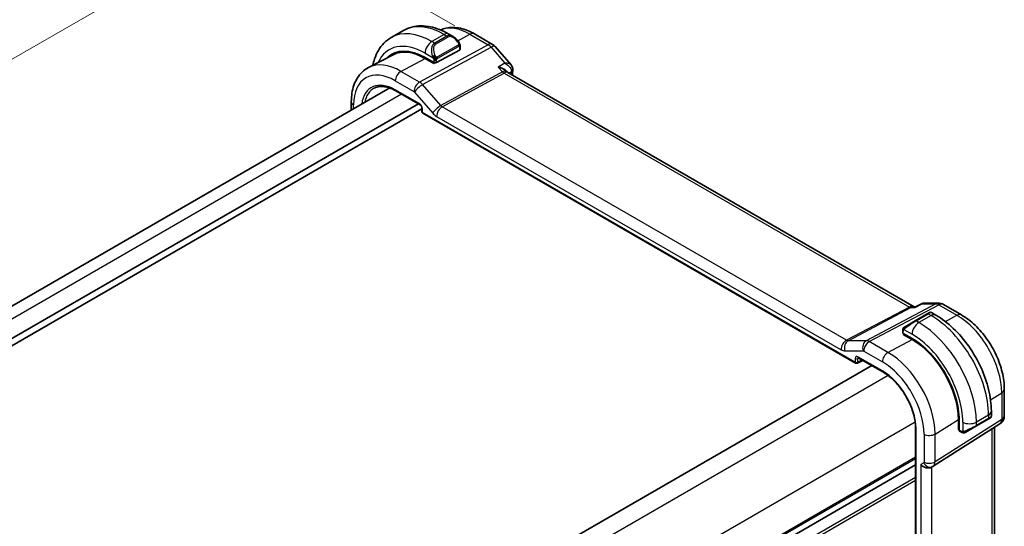
# Model space of a CAD drawing. Units: millimetres. Extents: x 0 to 2777, y 0 to 422.
# Drawn here: x 126 to 229, y 228 to 281 of the extents above; entities that cross this region are included whole.
import ezdxf

# ---------------------------------------------------------------- set-up
doc = ezdxf.new("R2010")
doc.units = ezdxf.units.MM
doc.header["$LTSCALE"] = 1.5
doc.layers.get('Defpoints').update_dxf_attribs({"lineweight": 25})
for name, color, linetype, lineweight in [('Dimension (ISO)', 7, 'Continuous', 18), ('Visible (ISO)', 7, 'Continuous', 35), ('Visible Narrow (ISO)', 7, 'Continuous', 25)]:
    doc.layers.add(name, color=color, linetype=linetype, lineweight=lineweight)
doc.styles.add('Note Text (TK)', font='txt')
doc.dimstyles.new('Default - Method 1b (TK)', dxfattribs={"dimscale": 1.5, "dimtxt": 2.5, "dimasz": 2.5, "dimexe": 1, "dimexo": 1.5, "dimgap": 1, "dimtad": 1, "dimtoh": 1, "dimrnd": 1e-08, "dimdsep": 46, "dimtxsty": 'Note Text (TK)', "dimcen": 0.09, "dimdle": 5, "dimclrd": 100, "dimclre": 100, "dimclrt": 7, "dimadec": 1, "dimazin": 1, "dimtfac": 1, "dimtmove": 0, "dimatfit": 3, "dimfxl": 1, "dimtolj": 1, "dimlwd": -1, "dimlwe": -1, "dimarcsym": 0})

# ---------------------------------------------------------------- blocks, each defined once
blk = doc.blocks.new('*D6')
at = {"layer": 'Defpoints', "color": 0}
for p in [(151.3, 291.5), (173.68, 278.57), (81.76, 225.5)]:
    blk.add_point(p, dxfattribs=at)
at = {"layer": 'Dimension (ISO)', "color": 100}
for p, q in [((171.43, 279.87), (149.8, 292.36)), ((62.62, 240.3), (148.05, 289.62)), ((79.51, 226.8), (57.87, 239.29))]:
    blk.add_line(p, q, dxfattribs=at)
for points in [[(147.74, 290.16), (148.36, 289.08), (151.3, 291.5)], [(62.31, 240.84), (62.93, 239.76), (59.37, 238.42)]]:
    blk.add_solid(points, dxfattribs=at)
at = {"layer": 'Dimension (ISO)', "color": 7, "insert": (101.52, 266.25), "char_height": 3.75, "attachment_point": 4, "rotation": 30, "style": 'Note Text (TK)'}
blk.add_mtext('\\A1;{\\Q-30.000;\\W0.816;\\H0.816x;130}', dxfattribs=at)

msp = doc.modelspace()

# ---------------------------------------------------------------- linework, layer by layer
at = {"layer": 'Visible (ISO)'}
for p, q in [((166.0387, 279.3882), (164.7659, 278.6533)), ((171.2494, 278.7507), (170.7887, 279.0167)), ((173.4757, 279.0291), (175.3659, 277.9379)), ((171.9151, 277.3154), (169.5109, 276.0243)), ((171.9736, 277.393), (171.9736, 277.7388)), ((175.6218, 277.7265), (177.3019, 275.7864)), ((164.9712, 276.8599), (162.3845, 275.5105)), ((168.3088, 276.5607), (169.228, 276.03)), ((169.228, 275.9431), (168.3088, 276.4739)), ((169.3294, 275.9976), (169.228, 275.9431)), ((176.9028, 275.0545), (176.8621, 275.1015)), ((219.4309, 250.4842), (176.963, 275.003)), ((164.6262, 273.3765), (90.8425, 230.7774)), ((165.239, 273.0874), (167.7924, 271.6131)), ((160.5993, 271.9337), (160.5993, 271.0515)), ((167.6216, 271.7118), (93.2473, 228.7718)), ((167.9751, 271.1811), (93.6715, 228.2819)), ((167.9751, 271.2967), (167.9751, 270.8997)), ((168.0751, 270.7265), (213.3145, 244.6075)), ((219.5833, 250.4842), (219.3674, 250.4842)), ((219.5751, 250.48), (220.2049, 250.8029)), ((220.4418, 250.8605), (221.9972, 250.8605)), ((222.4972, 250.7266), (224.3874, 249.6353)), ((220.8054, 249.7535), (219.5326, 249.0186)), ((220.8054, 249.7535), (221.0397, 249.8888)), ((221.7004, 249.6228), (221.2397, 249.8888)), ((218.4814, 248.4117), (219.5326, 249.0186)), ((218.2427, 248.0184), (218.2427, 247.7775)), ((218.3013, 247.6975), (219.2205, 247.1668)), ((218.3013, 247.6107), (218.3792, 247.6526)), ((219.2205, 247.08), (218.3013, 247.6107)), ((218.5962, 247.5272), (218.5962, 247.4404)), ((213.5972, 245.1678), (216.1506, 243.6935)), ((214.9977, 244.3592), (141.1552, 201.7262)), ((213.5039, 244.6018), (214.0795, 244.8893)), ((228.858, 241.892), (228.858, 239.0943)), ((227.338, 238.8281), (227.1694, 238.7308)), ((227.4037, 238.8661), (227.3789, 238.8518)), ((227.5037, 239.0393), (227.5037, 239.5712)), ((219.5914, 237.8806), (219.5914, 199.2052)), ((221.4295, 233.8176), (228.3949, 238.2507)), ((224.0616, 237.6335), (224.0616, 238.695)), ((224.0616, 237.9741), (224.1368, 237.9307)), ((224.1368, 238.6515), (224.1368, 237.5901)), ((225.8966, 237.9959), (224.8454, 237.389)), ((225.8966, 237.9959), (227.1694, 238.7308)), ((227.822, 206.9405), (227.822, 237.8861)), ((224.1368, 237.6801), (224.0616, 237.6335)), ((224.1768, 237.4994), (224.3853, 237.379)), ((219.5914, 233.9474), (145.7542, 191.3175)), ((219.5914, 233.9474), (145.7542, 191.3175)), ((221.251, 233.7136), (221.3975, 233.7982))]:
    msp.add_line(p, q, dxfattribs=at)
for centre, radius, start, end in [((174.8659, 277.0718), 1, 40.893395, 60), ((168.1751, 270.8997), 0.2, 180, 240), ((221.9972, 249.8605), 1, 60, 90), ((213.4145, 244.7807), 0.2, 240, 296.538708), ((227.858, 239.0943), 1, 302.474269, 0)]:
    msp.add_arc(centre, radius, start, end, dxfattribs=at)
for centre, major_axis, ratio, start_param, end_param in [((171.1494, 277.6538), (-0.5156, 1.1685), 0.63706671, 5.57025201, 5.57030456), ((168.3088, 270.8838), (-3.4763, 6.0212), 0.57735027, 5.49778714, 6.433621), ((168.4502, 270.9655), (-3.4729, 6.0152), 0.57735027, 6.27884112, 6.43370925), ((168.3088, 270.8838), (-3.4232, 5.9291), 0.57735027, 5.49778714, 6.25849008), ((171.7736, 277.397), (-0.2, 0.0058), 0.55686057, 2.37247081, 3.15786897), ((169.3695, 276.1059), (0.2, -0.0058), 0.55686057, 3.94326714, 5.51406346), ((176.2859, 274.2392), (-0.5674, -0.8574), 0.50371507, 2.99842463, 3.00178516), ((176.9813, 275.3483), (0.4933, 0.0818), 0.78870625, 6.28041408, 6.300832), ((176.9818, 275.2409), (0.4963, -0.0611), 0.6482604, 0, 0.00292937), ((218.4427, 247.7735), (0.2, -0.0058), 0.55686057, 3.15786897, 3.94326714), ((219.2205, 241.49), (3.4763, -6.0212), 0.57735027, 0.78539816, 2.35619449), ((219.2205, 241.49), (-3.4232, 5.9291), 0.57735027, 3.92699082, 5.49778714), ((213.6972, 245.341), (-0.1, -0.1732), 0.57735027, 6.27701524, 6.28318531), ((226.5037, 238.5774), (-0.999, -0.4665), 0.09498243, 3.09163845, 3.09726751), ((224.2733, 237.6746), (-0.0949, -0.1761), 0.55686057, 5.48151082, 6.26690899), ((220.6853, 234.3108), (0.7391, -0.4267), 0.71743894, 4.3196899, 5.89048623), ((220.9975, 234.491), (0.4, -0.6928), 0.81649658, 0, 0.0011615), ((220.8974, 234.6643), (0.5296, -0.8483), 0.58651559, 0.00403209, 0.00509861)]:
    msp.add_ellipse(centre, major_axis=major_axis, ratio=ratio, start_param=start_param, end_param=end_param, dxfattribs=at)
for points, knots in [([(170.7887, 279.0167), (170.4718, 279.1997), (170.1502, 279.3566), (169.5019, 279.6124), (169.1751, 279.7112), (168.521, 279.8434), (168.1936, 279.8768), (167.5465, 279.8697), (167.2267, 279.8289), (166.6101, 279.6677), (166.3136, 279.5469), (166.0387, 279.3882)], [4.71238898, 4.71238898, 4.71238898, 4.71238898, 4.869468613, 4.869468613, 5.026548246, 5.026548246, 5.183627878, 5.183627878, 5.340707511, 5.340707511, 5.497787144, 5.497787144, 5.497787144, 5.497787144]), ([(169.9315, 279.4418), (170.1091, 279.5213), (170.2946, 279.5826), (170.7301, 279.6816), (170.9827, 279.7067), (171.4895, 279.7015), (171.7438, 279.6712), (172.2483, 279.5629), (172.4986, 279.4848), (172.9926, 279.2871), (173.2363, 279.1674), (173.4757, 279.0291)], [3.986495635, 3.986495635, 3.986495635, 3.986495635, 4.103826628, 4.103826628, 4.255967216, 4.255967216, 4.408107804, 4.408107804, 4.560248392, 4.560248392, 4.71238898, 4.71238898, 4.71238898, 4.71238898]), ([(164.7659, 278.6533), (164.491, 278.4946), (164.2381, 278.2982), (163.7902, 277.8448), (163.595, 277.5883), (163.2653, 277.0314), (163.1305, 276.7312), (162.9523, 276.2009), (162.8934, 275.9794), (162.847, 275.7518)], [5.497787144, 5.497787144, 5.497787144, 5.497787144, 5.654866776, 5.654866776, 5.811946409, 5.811946409, 5.969026042, 5.969026042, 6.075334308, 6.075334308, 6.075334308, 6.075334308]), ([(171.2461, 278.7522), (171.3612, 278.6854), (171.469, 278.5991), (171.6519, 278.4169), (171.7306, 278.3218), (171.7999, 278.2207)], [0, 0, 0, 0, 0.0416564651, 0.0416564651, 0.0784733687, 0.0784733687, 0.0784733687, 0.0784733687]), ([(171.7998, 278.2207), (171.8265, 278.1818), (171.8519, 278.1419), (171.8863, 278.0797), (171.8975, 278.0585), (171.9181, 278.0154), (171.9271, 277.9927), (171.935, 277.9702)], [0, 0, 0, 0, 0.014157522, 0.014157522, 0.021326162, 0.021326162, 0.0285427787, 0.0285427787, 0.0285427787, 0.0285427787]), ([(171.935, 277.9702), (171.9437, 277.9457), (171.951, 277.9213), (171.9627, 277.8691), (171.9666, 277.8412), (171.9718, 277.7894), (171.9736, 277.765), (171.9736, 277.7388)], [0.0000231902, 0.0000231902, 0.0000231902, 0.0000231902, 0.0078811193, 0.0078811193, 0.0172339729, 0.0172339729, 0.0258635479, 0.0258635479, 0.0258635479, 0.0258635479]), ([(162.3845, 275.5105), (162.1476, 275.3869), (161.9284, 275.2298), (161.5392, 274.8609), (161.3691, 274.6495), (161.0816, 274.1871), (160.9639, 273.9362), (160.7785, 273.4057), (160.7105, 273.126), (160.621, 272.5448), (160.5993, 272.2432), (160.5993, 271.9337)], [2.331499267, 2.331499267, 2.331499267, 2.331499267, 2.493517945, 2.493517945, 2.655536622, 2.655536622, 2.817555299, 2.817555299, 2.979573976, 2.979573976, 3.141592654, 3.141592654, 3.141592654, 3.141592654]), ([(175.9658, 275.564), (175.9672, 275.5636), (175.9687, 275.5633), (176.0921, 275.5336), (176.2101, 275.4959), (176.4297, 275.4072), (176.533, 275.3557), (176.7322, 275.2302), (176.8075, 275.1639), (176.8605, 275.1033), (176.8613, 275.1024), (176.8621, 275.1015)], [-0.000474273, -0.000474273, -0.000474273, -0.000474273, 0, 0, 0.038928827, 0.038928827, 0.077569545, 0.077569545, 0.123334429, 0.123334429, 0.12402386, 0.12402386, 0.12402386, 0.12402386]), ([(177.3019, 275.7861), (177.3615, 275.7174), (177.4111, 275.6344), (177.4533, 275.5096), (177.4625, 275.473), (177.4687, 275.4361)], [0, 0, 0, 0, 0.0299153873, 0.0299153873, 0.0417556802, 0.0417556802, 0.0417556802, 0.0417556802]), ([(162.9886, 273.3659), (163.1032, 273.4256), (163.2263, 273.4707), (163.4889, 273.5304), (163.6285, 273.5449), (163.922, 273.5419), (164.076, 273.5242), (164.3948, 273.4558), (164.5596, 273.405), (164.8957, 273.2704), (165.0669, 273.1867), (165.239, 273.0874)], [3.95168604, 3.95168604, 3.95168604, 3.95168604, 4.103826628, 4.103826628, 4.255967216, 4.255967216, 4.408107804, 4.408107804, 4.560248392, 4.560248392, 4.71238898, 4.71238898, 4.71238898, 4.71238898]), ([(167.9752, 271.296), (167.9752, 271.3052), (167.9744, 271.3166), (167.9705, 271.3426), (167.9673, 271.3574), (167.9577, 271.391), (167.9507, 271.4105), (167.9329, 271.4509), (167.9215, 271.4724), (167.8966, 271.5117), (167.8828, 271.5301), (167.8544, 271.5632), (167.8391, 271.5782), (167.8129, 271.6001), (167.8012, 271.6082), (167.7919, 271.6136)], [0, 0, 0, 0, 0.0050514307, 0.0050514307, 0.0104045054, 0.0104045054, 0.0168276666, 0.0168276666, 0.0239533526, 0.0239533526, 0.0308452891, 0.0308452891, 0.0379477418, 0.0379477418, 0.0439273313, 0.0439273313, 0.0439273313, 0.0439273313]), ([(219.5325, 250.4107), (219.5326, 250.4112), (219.5327, 250.4116), (219.5434, 250.4469), (219.5569, 250.4696), (219.5741, 250.4794), (219.5746, 250.4797), (219.5751, 250.48)], [-0.1152834325, -0.1152834325, -0.1152834325, -0.1152834325, -0.1149815182, -0.1149815182, -0.0902168186, -0.0902168186, -0.0894464635, -0.0894464635, -0.0894464635, -0.0894464635]), ([(220.2051, 250.8031), (220.2545, 250.8285), (220.3089, 250.8462), (220.3829, 250.8571), (220.4019, 250.8589), (220.421, 250.8596)], [0, 0, 0, 0, 0.0172585032, 0.0172585032, 0.0231492948, 0.0231492948, 0.0231492948, 0.0231492948]), ([(221.0399, 249.8889), (221.0399, 249.8889), (221.0399, 249.8889), (221.04, 249.8889), (221.04, 249.8889), (221.0401, 249.889), (221.0402, 249.889), (221.0403, 249.8891), (221.0404, 249.8892), (221.0407, 249.8893), (221.0408, 249.8894), (221.0412, 249.8896), (221.0416, 249.8898), (221.0429, 249.8906), (221.0439, 249.8911), (221.048, 249.8933), (221.0511, 249.8949), (221.0637, 249.9008), (221.0736, 249.9045), (221.1044, 249.9136), (221.1264, 249.9164), (221.1695, 249.9147), (221.191, 249.9102), (221.2211, 249.8988), (221.2308, 249.8942), (221.2402, 249.8888)], [0, 0, 0, 0, 0.0000250798, 0.0000250798, 0.0000474405, 0.0000474405, 0.000067668, 0.000067668, 0.0001084405, 0.0001084405, 0.0001485228, 0.0001485228, 0.0002645111, 0.0002645111, 0.0006120718, 0.0006120718, 0.0016548808, 0.0016548808, 0.0047917805, 0.0047917805, 0.0112929988, 0.0112929988, 0.0177138862, 0.0177138862, 0.020941355, 0.020941355, 0.020941355, 0.020941355]), ([(227.5037, 239.5712), (227.5037, 240.3032), (227.4042, 241.0716), (227.028, 242.6258), (226.751, 243.4114), (226.0466, 244.9375), (225.6192, 245.6778), (224.6497, 247.0509), (224.1078, 247.6835), (222.95, 248.7864), (222.3343, 249.2568), (221.7004, 249.6228)], [4.71238898, 4.71238898, 4.71238898, 4.71238898, 5.02654825, 5.02654825, 5.34070751, 5.34070751, 5.65486678, 5.65486678, 5.96902604, 5.96902604, 6.28318531, 6.28318531, 6.28318531, 6.28318531]), ([(224.3874, 249.6353), (224.8817, 249.3499), (225.3579, 248.9856), (226.2503, 248.1355), (226.6663, 247.6496), (227.41, 246.5963), (227.7375, 246.0291), (228.2778, 244.8584), (228.4906, 244.2552), (228.7806, 243.0573), (228.858, 242.4628), (228.858, 241.892)], [4.71238898, 4.71238898, 4.71238898, 4.71238898, 5.02654825, 5.02654825, 5.34070751, 5.34070751, 5.65486678, 5.65486678, 5.96902604, 5.96902604, 6.28318531, 6.28318531, 6.28318531, 6.28318531]), ([(218.2427, 248.0184), (218.2427, 248.0546), (218.2456, 248.09), (218.2552, 248.1603), (218.2628, 248.1976), (218.2785, 248.2337)], [0, 0, 0, 0, 0.0119468544, 0.0119468544, 0.0241877567, 0.0241877567, 0.0241877567, 0.0241877567]), ([(218.2897, 248.2563), (218.2929, 248.2622), (218.2966, 248.2684), (218.3046, 248.2803), (218.309, 248.2862), (218.3215, 248.3013), (218.3302, 248.3103), (218.3522, 248.3307), (218.3661, 248.3419), (218.385, 248.3551), (218.3897, 248.3582), (218.397, 248.3629), (218.3996, 248.3644), (218.4029, 248.3664), (218.4036, 248.3668), (218.4044, 248.3673), (218.4045, 248.3673), (218.4047, 248.3674), (218.4047, 248.3675), (218.4102, 248.3706), (218.4065, 248.3685), (218.406, 248.3682)], [0, 0, 0, 0, 0.002122275, 0.002122275, 0.0043209174, 0.0043209174, 0.0080438542, 0.0080438542, 0.0133471514, 0.0133471514, 0.0150676692, 0.0150676692, 0.0160044614, 0.0160044614, 0.0162543383, 0.0162543383, 0.0163011896, 0.0163011896, 0.0163138613, 0.0163138613, 0.0182545519, 0.0182545519, 0.0182545519, 0.0182545519]), ([(218.4814, 248.4117), (218.4769, 248.4091), (218.4724, 248.4065), (218.4678, 248.4039), (218.4632, 248.4012), (218.4586, 248.3985), (218.454, 248.3959), (218.4494, 248.3932), (218.4448, 248.3906), (218.4405, 248.3881), (218.4361, 248.3856), (218.4319, 248.3832), (218.4281, 248.3809), (218.4243, 248.3787), (218.4208, 248.3767), (218.4178, 248.375), (218.4148, 248.3733), (218.4123, 248.3718), (218.4103, 248.3707), (218.4083, 248.3695), (218.4069, 248.3687), (218.406, 248.3682)], [0, 0, 0, 0, 0.071275003, 0.071275003, 0.071275003, 0.142460654, 0.142460654, 0.142460654, 0.213640744, 0.213640744, 0.213640744, 0.284898994, 0.284898994, 0.284898994, 0.356320054, 0.356320054, 0.356320054, 0.427990515, 0.427990515, 0.427990515, 0.5, 0.5, 0.5, 0.5]), ([(213.5943, 245.1695), (213.5862, 245.174), (213.5796, 245.1767), (213.5713, 245.1794), (213.5701, 245.1796), (213.5693, 245.1797)], [0.0005009714, 0.0005009714, 0.0005009714, 0.0005009714, 0.0058193352, 0.0058193352, 0.0107915665, 0.0107915665, 0.0107915665, 0.0107915665]), ([(216.1506, 243.6935), (216.4974, 243.4933), (216.8476, 243.2291), (217.518, 242.5969), (217.8382, 242.2292), (218.4164, 241.4255), (218.6744, 240.9898), (219.103, 240.0928), (219.2735, 239.6316), (219.5112, 238.7292), (219.5783, 238.2882), (219.5915, 237.8795)], [4.71238898, 4.71238898, 4.71238898, 4.71238898, 5.01897547, 5.01897547, 5.32556197, 5.32556197, 5.63214846, 5.63214846, 5.93873495, 5.93873495, 6.24532145, 6.24532145, 6.24532145, 6.24532145]), ([(227.3789, 238.8518), (227.3788, 238.8517), (227.3787, 238.8517), (227.3781, 238.8513), (227.3775, 238.8509), (227.3761, 238.8501), (227.3753, 238.8497), (227.3723, 238.848), (227.37, 238.8466), (227.3498, 238.8349), (227.3246, 238.8204), (227.2786, 238.7939), (227.2636, 238.7852), (227.2421, 238.7727), (227.2365, 238.7696), (227.229, 238.7652), (227.2271, 238.7641), (227.2156, 238.7575), (227.2056, 238.7517), (227.1915, 238.7436), (227.1876, 238.7413), (227.1807, 238.7373), (227.1777, 238.7356), (227.1735, 238.7332), (227.1724, 238.7325), (227.1708, 238.7316), (227.1704, 238.7314), (227.1698, 238.7311), (227.1697, 238.731), (227.1695, 238.7309), (227.1695, 238.7309), (227.1695, 238.7308)], [0, 0, 0, 0, 0.000142189, 0.000142189, 0.0009005394, 0.0009005394, 0.0019116831, 0.0019116831, 0.0046084405, 0.0046084405, 0.0242272545, 0.0242272545, 0.0325143482, 0.0325143482, 0.0352709306, 0.0352709306, 0.0361895632, 0.0361895632, 0.0407863149, 0.0407863149, 0.0425089005, 0.0425089005, 0.0438007738, 0.0438007738, 0.0442851982, 0.0442851982, 0.0444668559, 0.0444668559, 0.0445242686, 0.0445242686, 0.0445386218, 0.0445386218, 0.0445386218, 0.0445386218]), ([(227.5033, 239.0356), (227.5029, 239.0152), (227.4994, 238.9946), (227.4862, 238.9552), (227.476, 238.936), (227.4509, 238.9027), (227.4358, 238.8879), (227.4165, 238.8742), (227.414, 238.8725), (227.4102, 238.87), (227.4089, 238.8692), (227.4069, 238.868), (227.4063, 238.8676), (227.4053, 238.867), (227.405, 238.8668), (227.4045, 238.8665), (227.4043, 238.8664), (227.4041, 238.8663), (227.404, 238.8662), (227.4038, 238.8661), (227.4037, 238.8661), (227.4037, 238.8661)], [0.0002772039, 0.0002772039, 0.0002772039, 0.0002772039, 0.0064076075, 0.0064076075, 0.0127455181, 0.0127455181, 0.0189387214, 0.0189387214, 0.0198481535, 0.0198481535, 0.0203038952, 0.0203038952, 0.0205322071, 0.0205322071, 0.0206471586, 0.0206471586, 0.0207060085, 0.0207060085, 0.0207368483, 0.0207368483, 0.0207694226, 0.0207694226, 0.0207694226, 0.0207694226]), ([(219.65, 237.8021), (219.6494, 237.8025), (219.6488, 237.8028), (219.63, 237.8135), (219.6156, 237.8258), (219.5968, 237.8521), (219.5919, 237.8657), (219.5915, 237.8795)], [-0.0002592193, -0.0002592193, -0.0002592193, -0.0002592193, 0, 0, 0.0078155323, 0.0078155323, 0.0151351798, 0.0151351798, 0.0151351798, 0.0151351798]), ([(224.5894, 237.3022), (224.5674, 237.3047), (224.5462, 237.3097), (224.5002, 237.3242), (224.476, 237.3342), (224.4297, 237.3552), (224.4071, 237.3664), (224.3853, 237.379)], [0, 0, 0, 0, 0.0068916718, 0.0068916718, 0.0158944038, 0.0158944038, 0.0242016971, 0.0242016971, 0.0242016971, 0.0242016971]), ([(224.7684, 237.3446), (224.7634, 237.3417), (224.7583, 237.3389), (224.7374, 237.3284), (224.7209, 237.3215), (224.6907, 237.3111), (224.6768, 237.3071), (224.6553, 237.303), (224.6473, 237.3019), (224.6312, 237.3005), (224.6229, 237.3003), (224.6151, 237.3005)], [0, 0, 0, 0, 0.0017957486, 0.0017957486, 0.0071483591, 0.0071483591, 0.0114073538, 0.0114073538, 0.0138059333, 0.0138059333, 0.0162568007, 0.0162568007, 0.0162568007, 0.0162568007]), ([(224.7696, 237.3453), (224.7709, 237.346), (224.7734, 237.3474), (224.7768, 237.3495), (224.7802, 237.3514), (224.7846, 237.3539), (224.79, 237.357), (224.795, 237.3599), (224.8006, 237.3632), (224.8067, 237.3667), (224.8128, 237.3702), (224.8193, 237.374), (224.8259, 237.3778), (224.8324, 237.3815), (224.8391, 237.3854), (224.8454, 237.389)], [0.5, 0.5, 0.5, 0.5, 0.605247725, 0.605247725, 0.605247725, 0.707891002, 0.707891002, 0.707891002, 0.804148575, 0.804148575, 0.804148575, 0.902074288, 0.902074288, 0.902074288, 1, 1, 1, 1])]:
    msp.add_open_spline(points, degree=3, knots=knots, dxfattribs=at)
for points in [[(176.9093, 275.0472), (176.9203, 275.0343), (176.9382, 275.0185), (176.9568, 275.0064)], [(177.3019, 275.7861), (177.3019, 275.7861), (177.3018, 275.7862), (177.3017, 275.7863)], [(177.4781, 275.1798), (177.4599, 275.0323), (177.442, 274.8846), (177.4242, 274.7368)], [(177.4745, 275.429), (177.4882, 275.3467), (177.4883, 275.2635), (177.4781, 275.1808)], [(220.2048, 250.8031), (220.2049, 250.8031), (220.205, 250.8031), (220.205, 250.8032)], [(220.441, 250.86), (220.4412, 250.86), (220.4415, 250.86), (220.4418, 250.86)], [(218.2785, 248.2337), (218.2819, 248.2415), (218.2857, 248.2492), (218.2897, 248.2563)], [(218.2785, 248.2337), (218.2785, 248.2337), (218.2785, 248.2337), (218.2785, 248.2337)], [(218.2897, 248.2563), (218.2897, 248.2563), (218.2897, 248.2563), (218.2897, 248.2563)], [(227.3789, 238.8518), (227.3688, 238.8459), (227.3552, 238.838), (227.338, 238.8281)], [(224.5894, 237.3022), (224.5894, 237.3022), (224.5894, 237.3022), (224.5894, 237.3022)], [(224.6144, 237.3005), (224.6064, 237.3007), (224.5978, 237.3013), (224.5894, 237.3022)], [(224.6144, 237.3005), (224.6146, 237.3005), (224.6148, 237.3005), (224.6151, 237.3005)], [(221.4289, 233.8173), (221.4188, 233.8108), (221.4085, 233.8046), (221.3981, 233.7986)]]:
    msp.add_open_spline(points, degree=3, dxfattribs=at)
at = {"layer": 'Visible Narrow (ISO)'}
for p, q in [((170.2887, 278.9672), (169.0159, 278.2323)), ((170.2887, 278.9672), (170.5837, 278.7969)), ((171.7329, 278.3127), (173.0004, 278.9934)), ((173.0004, 278.9934), (174.8906, 277.9021)), ((174.8906, 277.9021), (167.7326, 273.9918)), ((169.3109, 278.062), (169.0159, 278.2323)), ((170.5837, 278.7969), (169.3109, 278.062)), ((169.4109, 277.9564), (170.6837, 278.6913)), ((168.0487, 273.7232), (175.2066, 277.6335)), ((168.3088, 277.0076), (169.1615, 276.5152)), ((171.7504, 277.8655), (169.5927, 276.6197)), ((169.6341, 276.4803), (171.7919, 277.7261)), ((171.9151, 277.6572), (171.9151, 277.3154)), ((175.2066, 277.6335), (176.6461, 275.9713)), ((165.783, 275.1174), (168.3088, 276.4739)), ((169.1573, 276.0708), (169.1573, 275.984)), ((169.228, 276.2691), (169.228, 276.03)), ((169.5109, 276.0243), (169.5109, 276.2691)), ((176.6461, 275.9713), (175.9658, 275.564)), ((167.7326, 273.9918), (165.783, 275.1174)), ((176.4028, 275.0593), (169.9462, 271.5321)), ((170.1042, 271.3978), (176.5608, 274.925)), ((175.9658, 275.564), (176.4028, 275.0593)), ((176.5608, 274.925), (218.9374, 250.4589)), ((177.0751, 274.9383), (177.3439, 275.0993)), ((165.1975, 274.1266), (167.1472, 273.001)), ((167.8708, 273.8969), (167.8708, 273.8969)), ((167.751, 271.7047), (165.1975, 273.1789)), ((167.2104, 272.9473), (169.1079, 270.7562)), ((167.3279, 273.5835), (167.3275, 273.5833)), ((169.9462, 271.5321), (168.0487, 273.7232)), ((165.8538, 272.7324), (92.0141, 230.101)), ((160.8336, 271.1868), (160.8336, 271.6071)), ((168.0337, 270.8181), (168.0337, 271.2151)), ((213.2731, 244.6991), (168.0337, 270.8181)), ((212.3734, 246.9937), (170.1042, 271.3978)), ((169.5188, 270.407), (211.788, 246.0029)), ((218.9374, 250.4589), (212.3734, 246.9937)), ((212.5314, 246.9455), (219.0954, 250.4107)), ((221.7059, 250.7871), (214.4289, 246.9455)), ((214.745, 246.8492), (222.0219, 250.6908)), ((219.0954, 250.4107), (219.5325, 250.4107)), ((219.5325, 250.4107), (220.2664, 250.7871)), ((220.2664, 250.7871), (221.7059, 250.7871)), ((222.0219, 250.6908), (223.9121, 249.5995)), ((219.6326, 249.0087), (220.9054, 249.7436)), ((221.2004, 249.5733), (219.9276, 248.8384)), ((220.9054, 249.7436), (221.2004, 249.5733)), ((222.7002, 248.9487), (223.9121, 249.5995)), ((218.3678, 248.106), (219.2205, 247.6137)), ((219.9276, 248.8384), (219.6326, 249.0087)), ((216.6947, 245.7235), (219.2205, 247.08)), ((218.3013, 247.6975), (218.3013, 247.9367)), ((218.6548, 247.4066), (218.6548, 247.4934)), ((214.4289, 246.9455), (212.5314, 246.9455)), ((216.6947, 245.7235), (214.745, 246.8492)), ((212.1988, 245.8776), (214.0963, 245.8776)), ((213.2731, 245.0961), (213.2731, 244.6991)), ((213.5509, 245.0933), (213.6448, 245.1402)), ((213.5509, 244.6963), (213.5509, 245.0933)), ((216.1092, 243.7851), (213.5557, 245.2593)), ((214.1596, 245.8584), (216.1092, 244.7327)), ((214.0136, 244.9274), (213.5509, 244.6963)), ((216.7179, 243.3111), (142.6388, 200.5415)), ((227.4198, 240.7741), (228.5893, 241.4982)), ((228.5893, 241.4982), (228.5893, 238.7006)), ((227.2108, 239.1629), (225.938, 238.4281)), ((227.2108, 238.8223), (225.938, 238.0875)), ((227.2108, 239.1629), (227.2108, 238.8223)), ((219.5463, 238.4121), (145.4672, 195.6425)), ((219.65, 199.1213), (219.65, 237.8021)), ((228.5893, 238.7006), (221.624, 234.2675)), ((221.624, 237.1857), (224.0616, 238.695)), ((224.1368, 237.9983), (224.0616, 238.0418)), ((224.5238, 238.4281), (224.5238, 237.4434)), ((225.938, 238.0875), (225.938, 238.4281)), ((220.4732, 237.1741), (220.4732, 234.2559)), ((221.624, 234.2675), (221.624, 237.1857)), ((224.3439, 237.4705), (224.1368, 237.5901)), ((227.5534, 237.7151), (227.5534, 206.4472)), ((219.5914, 234.7639), (145.7542, 192.134)), ((219.5914, 234.6006), (145.7542, 191.9707)), ((220.4318, 234.1644), (220.1196, 233.9842)), ((220.1196, 233.9842), (220.1196, 202.397)), ((221.2704, 202.679), (221.2704, 233.7248)), ((219.5914, 232.641), (145.4006, 189.8069)), ((219.5914, 232.3144), (145.4006, 189.4803))]:
    msp.add_line(p, q, dxfattribs=at)
for centre, major_axis, ratio, start_param, end_param in [((170.2887, 272.0269), (-4.25, 7.3612), 0.57735027, 5.49778714, 6.28318531), ((169.0159, 271.2921), (-4.25, 7.3612), 0.57735027, 5.49778714, 6.28318531), ((173.0004, 273.5925), (-3.3073, 5.7285), 0.57735027, 5.49778714, 6.2128802), ((170.2887, 278.1507), (0.5, 0.866), 0.57735027, 0, 0.78539816), ((172.9757, 278.1631), (0.5, 0.866), 0.57735027, 0, 0.75049158), ((168.3088, 270.8838), (-3.75, 6.4952), 0.57735027, 5.49778714, 6.6790843), ((169.0159, 277.4158), (-0.5, -0.866), 0.57735027, 3.92699082, 5.49778714), ((169.8766, 276.9189), (-0.5156, 1.1685), 0.63706671, 0.06900301, 1.50653678), ((169.9766, 276.9766), (-0.5657, 0.9798), 0.57735027, 0, 1.43753377), ((169.3109, 277.8987), (-0.1, 0.1732), 0.57735027, 4.71238898, 5.49778714), ((171.1494, 277.6538), (-0.5156, 1.1685), 0.63706671, 5.57030456, 6.35218832), ((170.5837, 278.6336), (-0.1, 0.1732), 0.57735027, 4.71238898, 5.49778714), ((171.2494, 277.7115), (-0.5657, 0.9798), 0.57735027, 4.84565154, 6.28318531), ((171.6349, 278.1076), (0.165, 0.1131), 0.05448433, 5.32576179, 6.06411447), ((171.6349, 278.1076), (0.165, 0.1131), 0.05448433, 6.06411447, 6.28118498), ((174.8659, 277.0718), (0.5, 0.866), 0.57735027, 0, 0.75049158), ((174.8659, 277.0718), (0.4794, -0.8776), 0.60188396, 1.90661416, 2.36997416), ((171.6504, 277.8078), (-0.1, 0.1732), 0.57735027, 4.3196899, 4.71238898), ((171.6504, 277.8078), (-0.1, 0.1732), 0.57735027, 3.92699082, 4.3196899), ((171.7736, 277.7388), (0.2, 0), 0.57735027, 5.49778714, 6.28318531), ((174.8659, 277.0718), (0.7559, 0.6547), 0.25819889, 0, 0.89536743), ((165.783, 269.4255), (-3.4855, 6.0371), 0.57735027, 5.49778714, 6.25849008), ((169.2407, 276.7254), (0.1804, 0.0863), 0.05448433, 1.6957762, 2.43412888), ((169.2407, 276.7254), (0.1804, 0.0863), 0.05448433, 0.95742352, 1.6957762), ((169.3695, 276.3508), (-0.2, 0), 0.57735027, 0.78539816, 1.57079633), ((169.3695, 276.3508), (-0.2, 0), 0.57735027, 1.57079633, 2.35619449), ((169.4927, 276.562), (0.1, -0.1732), 0.57735027, 1.17809725, 1.57079633), ((169.4927, 276.562), (0.1, -0.1732), 0.57735027, 0.78539816, 1.17809725), ((165.1975, 269.0875), (-3.0858, 5.3447), 0.57735027, 5.49778714, 7.06858347), ((165.7632, 274.4532), (-0.4, -0.6928), 0.57735027, 3.89208423, 5.49778714), ((176.2859, 274.2392), (-0.5674, -0.8574), 0.50371507, 3.00178516, 3.89715273), ((176.5732, 275.3401), (0.2397, -0.4388), 0.60188396, 5.04820681, 5.51156681), ((176.2859, 274.2392), (0.7017, 0.7456), 0.35576534, 0.08366122, 0.83415414), ((325.5463, 166.7264), (105.7126, -183.0996), 0.57735027, 3.79510445, 3.79632765), ((176.9813, 275.3483), (0.4933, 0.0818), 0.78870625, 5.39893417, 6.28041408), ((177.0625, 274.8207), (0.2166, 0.3873), 0.48033733, 5.41655117, 5.74269639), ((176.9818, 275.2409), (0.4963, -0.0611), 0.6482604, 5.60792941, 6.28318531), ((165.1975, 269.0875), (-2.5055, 4.3396), 0.57735027, 5.49778714, 6.92958916), ((167.7129, 273.3276), (-0.4, -0.6928), 0.57735027, 3.89208423, 5.49778714), ((167.7129, 273.1642), (-0.4836, 0.8753), 0.59704272, 5.04534896, 5.50870896), ((165.334, 269.1663), (-2.4055, 4.1665), 0.57735027, 6.25849008, 6.87232487), ((165.339, 273.2606), (-0.1, -0.1732), 0.57735027, 5.49778714, 6.28318531), ((167.1472, 272.8376), (0.0999, -0.1733), 0.5775162, 1.89326636, 2.35662636), ((167.7761, 273.2739), (-0.6047, -0.5237), 0.25819889, 4.03696008, 5.64266299), ((161.3993, 271.9337), (-0.8, 0), 0.57735027, 0, 0.78539816), ((167.7507, 271.3781), (-0.2, 0.3464), 0.5780539, 3.9275998, 5.49717816), ((167.8924, 271.7863), (-0.1, -0.1732), 0.57735027, 5.49778714, 6.27712897), ((168.1751, 271.2967), (-0.2, 0), 0.57735027, 0.00605634, 0.78539816), ((168.1751, 270.8997), (-0.2, 0), 0.57735027, 0, 0.78539816), ((168.1751, 270.8997), (-0.1, -0.1732), 0.57735027, 5.49778714, 6.28318531), ((169.6736, 271.0828), (-0.6047, -0.5237), 0.25819889, 4.03696008, 5.64266299), ((169.519, 271.469), (0.6496, -1.1264), 0.5775162, 5.03485901, 5.49821901), ((170.0844, 270.7336), (-0.4, -0.6928), 0.57735027, 3.89208423, 5.49778714), ((170.0847, 271.7956), (-0.2643, 0.4251), 0.53784765, 1.87629073, 2.33965073), ((219.163, 249.4842), (-0.0941, -1.042), 0.71420097, 2.91408619, 3.57278681), ((218.9498, 250.874), (0.2334, -0.4422), 0.5923711, 5.52008253, 5.98344253), ((219.163, 249.4842), (0.3524, 0.9746), 0.63614296, 0.22608435, 0.61171274), ((221.9972, 249.8605), (0, 1), 0.77459667, 0, 0.38562775), ((221.9972, 249.8605), (-0.4669, 0.8843), 0.5923711, 5.52008253, 5.98344253), ((221.9972, 249.8605), (0.5, 0.866), 0.57735027, 0, 0.75049158), ((220.9054, 249.5803), (-0.1, 0.1732), 0.57735027, 5.49778714, 6.28318531), ((220.3397, 249.2537), (0.9035, 0.6319), 0.09498243, 0.04432783, 0.8297261), ((221.2004, 248.7568), (0.5, 0.866), 0.57735027, 0, 0.78539816), ((221.2004, 242.6331), (4.25, -7.3612), 0.57735027, 0.78539816, 2.35619449), ((223.8874, 248.7692), (0.5, 0.866), 0.57735027, 0, 0.75049158), ((223.9121, 244.1987), (3.3073, -5.7285), 0.57735027, 0.78539816, 2.35619449), ((218.5814, 248.2385), (0.1, -0.1732), 0.75836842, 3.87994533, 4.61829801), ((218.5814, 248.2385), (-0.1, 0.1732), 0.75836842, 0, 0.73835268), ((219.0669, 248.5188), (0.9035, 0.6319), 0.09498243, 0.8297261, 2.26725988), ((219.9276, 248.0219), (-0.5, -0.866), 0.57735027, 3.92699082, 5.49778714), ((219.6326, 248.8454), (-0.1, 0.1732), 0.57735027, 5.49778714, 6.28318531), ((219.9276, 241.8982), (-4.25, 7.3612), 0.57735027, 3.92699082, 5.49778714), ((218.4427, 248.0184), (-0.2, 0), 0.57735027, 0, 0.78539816), ((219.2205, 241.49), (3.75, -6.4952), 0.57735027, 0.78539816, 2.35619449), ((212.3537, 246.3295), (-0.4, -0.6928), 0.57735027, 3.89208423, 5.49778714), ((211.7877, 247.0651), (0.6497, -1.1267), 0.577184, 5.49850604, 5.96186604), ((212.7645, 246.2042), (0, 0.8), 0.77459667, 0.38562775, 1.99133066), ((212.3534, 247.3917), (-0.2743, 0.4198), 0.55095288, 2.32714153, 2.79050153), ((214.662, 246.2042), (0, 0.8), 0.77459667, 0.38562775, 1.99133066), ((214.7252, 246.185), (-0.4, -0.6928), 0.57735027, 3.89208423, 5.49778714), ((214.7253, 246.0216), (-0.4736, 0.8808), 0.5894188, 5.51558071, 5.97894071), ((213.5561, 244.9323), (-0.2002, 0.3468), 0.5766475, 5.49839613, 7.06797448), ((213.4145, 245.1778), (-0.2, 0), 0.57735027, 0.78539816, 2.32128791), ((213.6975, 245.014), (-0.1107, 0.1677), 0.57386852, 0.07498525, 0.75042688), ((213.6972, 245.341), (-0.1, -0.1732), 0.57735027, 5.49778714, 6.27701524), ((213.6975, 245.014), (-0.1107, 0.1677), 0.57386852, 0.04234615, 0.04240338), ((214.1596, 245.695), (0.1, -0.1733), 0.577184, 2.35691338, 2.82027339), ((216.6749, 245.0593), (-0.4, -0.6928), 0.57735027, 3.89208423, 5.49778714), ((216.6947, 240.0317), (-3.4855, 6.0371), 0.57735027, 3.92699082, 5.49778714), ((213.4145, 244.7807), (-0.2, 0), 0.57735027, 0.78539816, 2.32128791), ((213.4145, 244.7807), (-0.1, -0.1732), 0.57735027, 5.49778714, 6.28318531), ((213.4145, 244.7807), (0.0894, -0.1789), 0.5766475, 0, 0.81965331), ((216.1092, 239.6937), (3.0858, -5.3447), 0.57735027, 0.78539816, 2.35619449), ((216.1092, 239.6937), (-2.5055, 4.3396), 0.57735027, 3.96432645, 5.49778714), ((216.2506, 243.8667), (-0.1, -0.1732), 0.57735027, 5.49778714, 6.28318531), ((227.858, 241.892), (1, 0), 0.57735027, 5.53269373, 6.28318531), ((227.0694, 238.904), (0.1, -0.1732), 0.57735027, 0, 0.78539816), ((226.5037, 239.5712), (1, 0), 0.57735027, 5.49778714, 6.28318531), ((226.5037, 238.5774), (-0.999, -0.4665), 0.09498243, 2.31186655, 3.09163845), ((227.858, 239.0943), (1, 0), 0.57735027, 5.53269373, 6.28318531), ((225.2309, 238.8364), (-1, 0), 0.57735027, 0.78539816, 2.35619449), ((225.2309, 237.8425), (-0.999, -0.4665), 0.09498243, 0.87433278, 2.31186655), ((225.7966, 238.1691), (0.1, -0.1732), 0.57735027, 0, 0.78539816), ((227.858, 239.0943), (0.5369, -0.8436), 0.5887402, 0, 0.75996373), ((221.0389, 237.5007), (-0.8, 0), 0.57735027, 0.78539816, 2.39110108), ((224.4853, 237.5522), (-0.1, -0.1732), 0.57735027, 5.49778714, 6.28318531), ((224.7454, 237.5622), (0.1, -0.1732), 0.75836842, 4.80647995, 5.54483263), ((224.7454, 237.5622), (0.1, -0.1732), 0.75836842, 5.54483263, 6.28318531), ((220.3317, 234.3377), (0.1001, -0.1733), 0.57705877, 6.28293331, 7.06782685), ((220.9975, 234.491), (0.4, -0.6928), 0.81649658, 4.71238898, 6.28318531), ((221.0389, 234.5825), (-0.8, 0), 0.57735027, 0.78539816, 2.39110108), ((220.8974, 234.6643), (0.5296, -0.8483), 0.58651559, 0.00509861, 0.76506234)]:
    msp.add_ellipse(centre, major_axis=major_axis, ratio=ratio, start_param=start_param, end_param=end_param, dxfattribs=at)
for points, knots in [([(171.7349, 278.1654), (171.7394, 278.1588), (171.7439, 278.1522), (171.7485, 278.1451), (171.7531, 278.138), (171.7577, 278.1304), (171.7623, 278.1224), (171.7669, 278.1143), (171.7715, 278.1058), (171.7758, 278.0969), (171.7802, 278.088), (171.7844, 278.0788), (171.7882, 278.0695), (171.792, 278.0602), (171.7955, 278.0508), (171.7985, 278.0415), (171.8015, 278.0323), (171.804, 278.0231), (171.806, 278.0142), (171.808, 278.0051), (171.8094, 277.9963), (171.8104, 277.9876)], [0, 0, 0, 0, 0.071275003, 0.071275003, 0.071275003, 0.142460654, 0.142460654, 0.142460654, 0.213640744, 0.213640744, 0.213640744, 0.284898994, 0.284898994, 0.284898994, 0.356320054, 0.356320054, 0.356320054, 0.427990515, 0.427990515, 0.427990515, 0.5, 0.5, 0.5, 0.5]), ([(171.8104, 277.9876), (171.8113, 277.9789), (171.8117, 277.9703), (171.8115, 277.962), (171.8113, 277.9538), (171.8105, 277.9458), (171.8091, 277.9384), (171.8078, 277.9309), (171.8058, 277.924), (171.8033, 277.9176), (171.8007, 277.9113), (171.7976, 277.9055), (171.794, 277.9005), (171.7908, 277.8959), (171.7872, 277.8918), (171.7832, 277.8881), (171.7784, 277.8836), (171.7727, 277.8792), (171.7669, 277.8754), (171.7615, 277.8719), (171.7561, 277.8688), (171.7504, 277.8655)], [0.5, 0.5, 0.5, 0.5, 0.571724472, 0.571724472, 0.571724472, 0.6426242, 0.6426242, 0.6426242, 0.713360208, 0.713360208, 0.713360208, 0.784578216, 0.784578216, 0.784578216, 0.850494029, 0.850494029, 0.850494029, 0.928795564, 0.928795564, 0.928795564, 1, 1, 1, 1]), ([(171.9347, 277.938), (171.9382, 277.9493), (171.9388, 277.9594), (171.935, 277.9701), (171.935, 277.9702)], [0, 0, 0, 0, 0.333333333, 0.335858637, 0.335858637, 0.335858637, 0.335858637]), ([(171.7919, 277.7261), (171.7959, 277.7285), (171.8001, 277.7308), (171.8044, 277.7331), (171.8086, 277.7354), (171.8129, 277.7376), (171.8175, 277.7395), (171.8219, 277.7414), (171.8265, 277.7431), (171.8312, 277.7445), (171.8358, 277.7459), (171.8405, 277.747), (171.845, 277.7477), (171.8496, 277.7483), (171.8542, 277.7486), (171.8585, 277.7484), (171.8628, 277.7482), (171.867, 277.7475), (171.8709, 277.7464), (171.875, 277.7453), (171.8788, 277.7437), (171.8823, 277.7417)], [0, 0, 0, 0, 0.071870675, 0.071870675, 0.071870675, 0.142502949, 0.142502949, 0.142502949, 0.212568705, 0.212568705, 0.212568705, 0.282687692, 0.282687692, 0.282687692, 0.353484447, 0.353484447, 0.353484447, 0.42564648, 0.42564648, 0.42564648, 0.5, 0.5, 0.5, 0.5]), ([(171.8823, 277.7417), (171.8865, 277.7394), (171.8903, 277.7364), (171.8938, 277.733), (171.8973, 277.7295), (171.9004, 277.7256), (171.903, 277.7212), (171.9056, 277.7168), (171.9078, 277.712), (171.9095, 277.707), (171.9111, 277.702), (171.9124, 277.6967), (171.9132, 277.6911), (171.9134, 277.6899), (171.9136, 277.6887), (171.9137, 277.6874), (171.9143, 277.6831), (171.9146, 277.6786), (171.9148, 277.6741), (171.915, 277.6684), (171.9151, 277.6627), (171.9151, 277.6572)], [0.5, 0.5, 0.5, 0.5, 0.58502424, 0.58502424, 0.58502424, 0.669471814, 0.669471814, 0.669471814, 0.753247815, 0.753247815, 0.753247815, 0.836265221, 0.836265221, 0.836265221, 0.854434967, 0.854434967, 0.854434967, 0.91835525, 0.91835525, 0.91835525, 1, 1, 1, 1]), ([(169.1006, 276.6662), (169.1025, 276.6612), (169.1086, 276.6453), (169.1165, 276.6255), (169.1214, 276.6129), (169.1271, 276.5988), (169.1327, 276.585), (169.1385, 276.5707), (169.1442, 276.5566), (169.1492, 276.5448), (169.1553, 276.5303), (169.16, 276.5192), (169.1616, 276.5152)], [0, 0, 0, 0, 0.32158276, 0.32158276, 0.32158276, 0.52551233, 0.52551233, 0.52551233, 0.73736223, 0.73736223, 0.73736223, 1, 1, 1, 1]), ([(169.1616, 276.5152), (169.1626, 276.5127), (169.164, 276.5092), (169.1657, 276.505), (169.1695, 276.4952), (169.1746, 276.4813), (169.1804, 276.4651)], [0.000000157, 0.000000157, 0.000000157, 0.000000157, 0.07789573, 0.07789573, 0.07789573, 0.258273118, 0.258273118, 0.258273118, 0.258273118]), ([(169.1804, 276.4651), (169.1848, 276.4529), (169.1896, 276.4393), (169.1944, 276.4252), (169.1988, 276.4122), (169.2031, 276.3987), (169.2069, 276.3853), (169.2108, 276.3718), (169.214, 276.3584), (169.2167, 276.3458), (169.2197, 276.3316), (169.2221, 276.3184), (169.224, 276.3068), (169.227, 276.289), (169.228, 276.2756), (169.228, 276.2691)], [0.258273118, 0.258273118, 0.258273118, 0.258273118, 0.393143911, 0.393143911, 0.393143911, 0.516901466, 0.516901466, 0.516901466, 0.642015716, 0.642015716, 0.642015716, 0.782669876, 0.782669876, 0.782669876, 1, 1, 1, 1]), ([(169.4573, 276.6283), (169.4474, 276.6356), (169.4376, 276.644), (169.4279, 276.6537), (169.4184, 276.663), (169.4091, 276.6735), (169.4001, 276.6849), (169.3916, 276.6955), (169.3837, 276.7067), (169.3765, 276.7178), (169.3692, 276.7291), (169.3626, 276.7404), (169.3567, 276.7513), (169.3508, 276.7623), (169.3456, 276.773), (169.3407, 276.7831)], [0.5, 0.5, 0.5, 0.5, 0.605247725, 0.605247725, 0.605247725, 0.707891002, 0.707891002, 0.707891002, 0.804148575, 0.804148575, 0.804148575, 0.902074288, 0.902074288, 0.902074288, 1, 1, 1, 1]), ([(169.5927, 276.6197), (169.5799, 276.6123), (169.5666, 276.6049), (169.5523, 276.6013), (169.5383, 276.5978), (169.5231, 276.5982), (169.5073, 276.6027), (169.4905, 276.6074), (169.473, 276.6168), (169.4573, 276.6283)], [0, 0, 0, 0, 0.164645555, 0.164645555, 0.164645555, 0.326856301, 0.326856301, 0.326856301, 0.5, 0.5, 0.5, 0.5]), ([(169.5109, 276.2691), (169.5109, 276.2757), (169.5109, 276.2824), (169.5113, 276.2897), (169.5118, 276.2969), (169.5126, 276.3047), (169.514, 276.3129), (169.5155, 276.3211), (169.5175, 276.3297), (169.5201, 276.3384), (169.5228, 276.3473), (169.5261, 276.3562), (169.5299, 276.3649), (169.5339, 276.3739), (169.5385, 276.3827), (169.5434, 276.391)], [0, 0, 0, 0, 0.100267749, 0.100267749, 0.100267749, 0.198470645, 0.198470645, 0.198470645, 0.296516219, 0.296516219, 0.296516219, 0.396280778, 0.396280778, 0.396280778, 0.5, 0.5, 0.5, 0.5]), ([(169.5434, 276.391), (169.5517, 276.4052), (169.5616, 276.419), (169.572, 276.4309), (169.5822, 276.4426), (169.5929, 276.4526), (169.6036, 276.4607), (169.6049, 276.4616), (169.6061, 276.4626), (169.6074, 276.4635), (169.6166, 276.4702), (169.6256, 276.4755), (169.6341, 276.4803)], [0.5, 0.5, 0.5, 0.5, 0.669989404, 0.669989404, 0.669989404, 0.836566079, 0.836566079, 0.836566079, 0.856225759, 0.856225759, 0.856225759, 1, 1, 1, 1]), ([(177.3017, 275.7863), (177.277, 275.8147), (177.206, 275.8722), (177.0059, 275.9547), (176.7994, 275.9758), (176.6497, 275.9714), (176.6479, 275.9714), (176.6461, 275.9713)], [0.0190087887, 0.0190087887, 0.0190087887, 0.0190087887, 0.0308991757, 0.0463487635, 0.0772479391, 0.0772479391, 0.0776311334, 0.0776311334, 0.0776311334, 0.0776311334]), ([(176.6461, 275.9713), (176.6479, 275.9704), (176.6496, 275.9694), (176.7958, 275.8909), (176.9972, 275.7463), (177.2549, 275.4498), (177.3444, 275.2369), (177.3439, 275.0993)], [-0.0776311334, -0.0776311334, -0.0776311334, -0.0776311334, -0.0772479391, -0.0772479391, -0.0463487635, -0.0308991757, 0, 0, 0, 0]), ([(220.2664, 250.7871), (220.2672, 250.7878), (220.2679, 250.7885), (220.3198, 250.8351), (220.3779, 250.86), (220.441, 250.86)], [-0.0003831943, -0.0003831943, -0.0003831943, -0.0003831943, 0, 0, 0.0260283001, 0.0260283001, 0.0260283001, 0.0260283001]), ([(218.2817, 248.2366), (218.2832, 248.2424), (218.2857, 248.2489), (218.2892, 248.2554), (218.2897, 248.2563)], [0, 0, 0, 0, 0.142857143, 0.165189173, 0.165189173, 0.165189173, 0.165189173]), ([(218.3013, 247.9367), (218.3013, 247.9423), (218.302, 247.9524), (218.3043, 247.9645), (218.3057, 247.9723), (218.3076, 247.9811), (218.3099, 247.9903), (218.312, 247.9983), (218.3143, 248.0066), (218.3171, 248.0147), (218.3198, 248.0224), (218.3229, 248.03), (218.3263, 248.0372), (218.3298, 248.0445), (218.3335, 248.0514), (218.3372, 248.0579), (218.3412, 248.065), (218.3452, 248.0716), (218.3489, 248.0777)], [0, 0, 0, 0, 0.19035453, 0.19035453, 0.19035453, 0.313863222, 0.313863222, 0.313863222, 0.421406083, 0.421406083, 0.421406083, 0.523967972, 0.523967972, 0.523967972, 0.628134753, 0.628134753, 0.628134753, 0.741726882, 0.741726882, 0.741726882, 0.741726882]), ([(218.3489, 248.0777), (218.3527, 248.0839), (218.3562, 248.0896), (218.3593, 248.0942), (218.3629, 248.0996), (218.3659, 248.1036), (218.3677, 248.106)], [0.741726882, 0.741726882, 0.741726882, 0.741726882, 0.860546319, 0.860546319, 0.860546319, 1, 1, 1, 1]), ([(218.3677, 248.106), (218.3683, 248.1068), (218.3693, 248.108), (218.3706, 248.1096), (218.3734, 248.113), (218.3779, 248.118), (218.3833, 248.1238), (218.3873, 248.1282), (218.3918, 248.1331), (218.3966, 248.1381), (218.4012, 248.1428), (218.4061, 248.1475), (218.4108, 248.152), (218.4161, 248.1569), (218.4212, 248.1616), (218.4257, 248.1657), (218.4332, 248.1724), (218.4391, 248.1775), (218.4413, 248.1793)], [0.000000144, 0.000000144, 0.000000144, 0.000000144, 0.094244623, 0.094244623, 0.094244623, 0.296084967, 0.296084967, 0.296084967, 0.446134624, 0.446134624, 0.446134624, 0.588438527, 0.588438527, 0.588438527, 0.744229366, 0.744229366, 0.744229366, 1, 1, 1, 1]), ([(224.4898, 237.4413), (224.4814, 237.4411), (224.4721, 237.4409), (224.4622, 237.4411), (224.4531, 237.4413), (224.4436, 237.4417), (224.4339, 237.4429), (224.4241, 237.4441), (224.4142, 237.4462), (224.4046, 237.4486), (224.3938, 237.4513), (224.3836, 237.4544), (224.3745, 237.4575), (224.3606, 237.4621), (224.3495, 237.4673), (224.3439, 237.4705)], [0.258273118, 0.258273118, 0.258273118, 0.258273118, 0.393143911, 0.393143911, 0.393143911, 0.516901466, 0.516901466, 0.516901466, 0.642015716, 0.642015716, 0.642015716, 0.782669876, 0.782669876, 0.782669876, 1, 1, 1, 1]), ([(224.5238, 237.4435), (224.5221, 237.4432), (224.5198, 237.4429), (224.517, 237.4426), (224.5104, 237.4419), (224.5009, 237.4416), (224.4898, 237.4413)], [0.000000157, 0.000000157, 0.000000157, 0.000000157, 0.07789573, 0.07789573, 0.07789573, 0.258273118, 0.258273118, 0.258273118, 0.258273118]), ([(224.624, 237.4705), (224.6207, 237.4692), (224.61, 237.4654), (224.5967, 237.4613), (224.5883, 237.4587), (224.579, 237.4558), (224.5698, 237.4534), (224.5603, 237.4509), (224.551, 237.4488), (224.5432, 237.4471), (224.5337, 237.4451), (224.5264, 237.4438), (224.5238, 237.4435)], [0, 0, 0, 0, 0.32158276, 0.32158276, 0.32158276, 0.52551233, 0.52551233, 0.52551233, 0.73736223, 0.73736223, 0.73736223, 1, 1, 1, 1])]:
    msp.add_open_spline(points, degree=3, knots=knots, dxfattribs=at)
for points in [[(171.9347, 277.938), (171.9331, 277.9331), (171.9288, 277.923), (171.918, 277.9058), (171.9017, 277.8859), (171.8784, 277.8627), (171.8475, 277.8371), (171.8133, 277.8133), (171.7922, 277.8012), (171.7811, 277.7948)], [(171.9347, 277.938), (171.9332, 277.947), (171.9293, 277.9653), (171.9203, 277.9956), (171.9061, 278.0301), (171.8862, 278.0714), (171.8596, 278.1207), (171.8283, 278.1714), (171.808, 278.2006), (171.7972, 278.2161)], [(171.9347, 277.938), (171.9277, 277.9476), (171.9122, 277.9629), (171.8687, 277.9776), (171.8299, 277.9843), (171.8104, 277.9876)], [(171.9347, 277.938), (171.938, 277.917), (171.9401, 277.8782), (171.922, 277.8059), (171.8961, 277.7606), (171.8823, 277.7417)], [(171.9347, 277.938), (171.9381, 277.9332), (171.9445, 277.9225), (171.9529, 277.902), (171.9605, 277.8746), (171.967, 277.8367), (171.972, 277.788), (171.9736, 277.7554), (171.9736, 277.7388)], [(169.386, 276.4662), (169.3646, 276.4632), (169.3238, 276.4596), (169.2461, 276.4614), (169.1979, 276.4632), (169.1804, 276.4651)], [(169.386, 276.4662), (169.3763, 276.4744), (169.3568, 276.4926), (169.3244, 276.5289), (169.2866, 276.5804), (169.2445, 276.6527), (169.224, 276.7001), (169.2136, 276.7244)], [(169.386, 276.4662), (169.3829, 276.4562), (169.3772, 276.4357), (169.3709, 276.4), (169.3668, 276.3544), (169.3665, 276.2941), (169.3695, 276.2552), (169.3695, 276.2353)], [(169.386, 276.4662), (169.3913, 276.4828), (169.4031, 276.5139), (169.4311, 276.5695), (169.4504, 276.6097), (169.4573, 276.6283)], [(169.386, 276.4662), (169.4075, 276.4692), (169.4501, 276.4773), (169.5402, 276.5045), (169.5975, 276.5341), (169.6233, 276.549)], [(169.386, 276.4662), (169.4022, 276.4526), (169.4333, 276.4306), (169.4927, 276.403), (169.5295, 276.3939), (169.5434, 276.391)], [(220.205, 250.8032), (220.221, 250.8113), (220.2417, 250.8056), (220.2664, 250.7871)], [(218.2817, 248.2366), (218.2782, 248.2288), (218.2718, 248.2126), (218.2634, 248.1854), (218.2558, 248.1531), (218.2493, 248.1125), (218.2443, 248.0649), (218.2427, 248.0349), (218.2427, 248.0184)], [(218.2817, 248.2366), (218.2781, 248.2233), (218.277, 248.1963), (218.3006, 248.1398), (218.3314, 248.096), (218.3489, 248.0777)], [(218.2817, 248.2366), (218.2799, 248.2355), (218.2788, 248.2345), (218.2785, 248.2337)], [(218.2817, 248.2366), (218.2886, 248.2523), (218.3041, 248.281), (218.3476, 248.3279), (218.3864, 248.3568), (218.406, 248.3682)], [(218.2817, 248.2366), (218.2831, 248.2376), (218.287, 248.2399), (218.296, 248.2447), (218.3102, 248.2514), (218.3301, 248.2616), (218.3567, 248.2766), (218.388, 248.2956), (218.4083, 248.3088), (218.4191, 248.3156)], [(224.5936, 237.3035), (224.5834, 237.3046), (224.5627, 237.3078), (224.5287, 237.3164), (224.4871, 237.3306), (224.4347, 237.3531), (224.4025, 237.369), (224.3853, 237.379)], [(224.5936, 237.3035), (224.5803, 237.3071), (224.5567, 237.3197), (224.5194, 237.3684), (224.4969, 237.417), (224.4898, 237.4413)], [(224.5936, 237.3035), (224.5917, 237.3026), (224.5903, 237.3021), (224.5894, 237.3022)], [(224.5936, 237.3035), (224.5958, 237.3046), (224.6018, 237.3079), (224.617, 237.3183), (224.6428, 237.3352), (224.6844, 237.359), (224.7152, 237.3748), (224.7309, 237.3831)], [(224.5936, 237.3035), (224.6106, 237.3017), (224.6434, 237.3008), (224.7056, 237.3148), (224.75, 237.334), (224.7696, 237.3453)], [(224.5936, 237.3035), (224.6002, 237.3017), (224.607, 237.3007), (224.6144, 237.3005)]]:
    msp.add_open_spline(points, degree=3, dxfattribs=at)

# ---------------------------------------------------------------- dimensions: what is measured, and where the dimension line sits
at = {"layer": 'Dimension (ISO)', "color": 100}
dim = msp.add_linear_dim(base=(151.2982, 291.4951), p1=(81.7589, 225.4991), p2=(173.6828, 278.5714), angle=210, text='{\\Q-30.000;\\W0.816;\\H0.816x;<>}', dimstyle='Default - Method 1b (TK)', override={"dimtoh": 0, "dimdec": 2, "dimlfac": 1.224745, "dimtp": 0, "dimtm": 0, "dimtdec": 2, "dimtofl": 0, "dimatfit": 1}, dxfattribs=at)
dim.commit()
dim.dimension.update_dxf_attribs({"geometry": '*D6', "text_midpoint": (105.3363, 264.959), "dimtype": 160})

doc.saveas('drawing.dxf')
